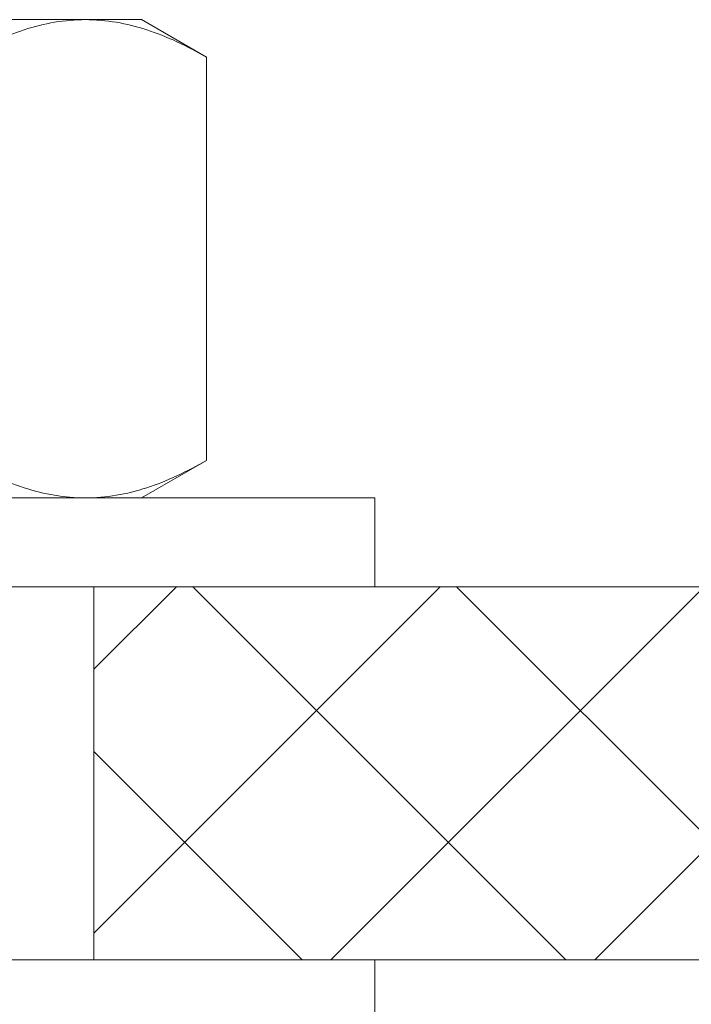
# Model space of a CAD drawing. Extents: x -42 to 196, y -38 to 198.
# Drawn here: x 98 to 99, y -3 to -2 of the extents above; entities that cross this region are included whole.
import ezdxf

# ---------------------------------------------------------------- set-up
doc = ezdxf.new("R2010")
doc.units = 0
doc.header["$MEASUREMENT"] = 0
doc.layers.get('0').update_dxf_attribs({"linetype": 'CONTINUOUS', "lineweight": 15})

msp = doc.modelspace()

# ---------------------------------------------------------------- hatches: boundary and pattern name
h = msp.add_hatch()
h.set_pattern_fill('ANSI37', color=8, scale=2, style=0)
h.set_pattern_definition([(45, (-78.41453, -7.82707), (-0.1767767, 0.1767767), []), (135, (-78.41453, -7.82707), (-0.1767767, -0.1767767), [])])
h.paths.add_polyline_path([(94.278, -2.5346), (97.2435, -2.5346), (97.2435, -3.0346), (94.278, -3.0346)])
h.paths.add_polyline_path([(98.2407, -2.5346), (101.2062, -2.5346), (101.2062, -3.0346), (98.2407, -3.0346)])

# ---------------------------------------------------------------- linework, layer by layer
at = {"color": 8}
for p, q in [((97.7423, -1.7749), (98.2294, -1.7749)), ((98.3048, -1.7749), (98.2294, -1.7749)), ((98.3048, -1.7749), (98.3918, -1.8252)), ((98.3918, -2.3653), (98.3918, -1.8252)), ((98.3918, -2.3653), (98.3048, -2.4156)), ((97.7423, -2.4156), (98.2294, -2.4156)), ((98.2294, -2.4156), (98.3048, -2.4156))]:
    msp.add_line(p, q, dxfattribs=at)
for p, q in [((89.4296, -2.5346), (106.0546, -2.5346)), ((98.2407, -3.0346), (98.2407, -2.5346)), ((89.2421, -3.0346), (106.2421, -3.0346))]:
    msp.add_line(p, q)
for points in [[(98.6171, -2.5346), (98.6171, -2.4156), (96.8671, -2.4156), (96.8671, -2.5346)], [(98.6171, -3.1536), (98.6171, -3.0346), (96.8671, -3.0346), (96.8671, -3.1536)]]:
    msp.add_lwpolyline(points, close=True, dxfattribs=at)
for points, knots in [([(98.067, -1.8252), (98.0936, -1.8098), (98.1204, -1.7972), (98.1744, -1.7797), (98.2017, -1.7749), (98.2294, -1.7749)], [0, 0, 0, 0, 0.5, 0.5, 1, 1, 1, 1]), ([(98.2294, -1.7749), (98.2432, -1.7749), (98.257, -1.7761), (98.2844, -1.7807), (98.298, -1.7841), (98.3386, -1.7973), (98.3653, -1.8099), (98.3918, -1.8252)], [0, 0, 0, 0, 0.25, 0.25, 0.5, 0.5, 1, 1, 1, 1]), ([(98.067, -2.3653), (98.0936, -2.3807), (98.1204, -2.3933), (98.1744, -2.4108), (98.2017, -2.4156), (98.2294, -2.4156)], [0, 0, 0, 0, 0.5, 0.5, 1, 1, 1, 1]), ([(98.2294, -2.4156), (98.2432, -2.4156), (98.257, -2.4144), (98.2844, -2.4098), (98.298, -2.4064), (98.3386, -2.3933), (98.3653, -2.3806), (98.3918, -2.3653)], [0, 0, 0, 0, 0.25, 0.25, 0.5, 0.5, 1, 1, 1, 1])]:
    msp.add_open_spline(points, degree=3, knots=knots, dxfattribs=at)

doc.saveas('drawing.dxf')
